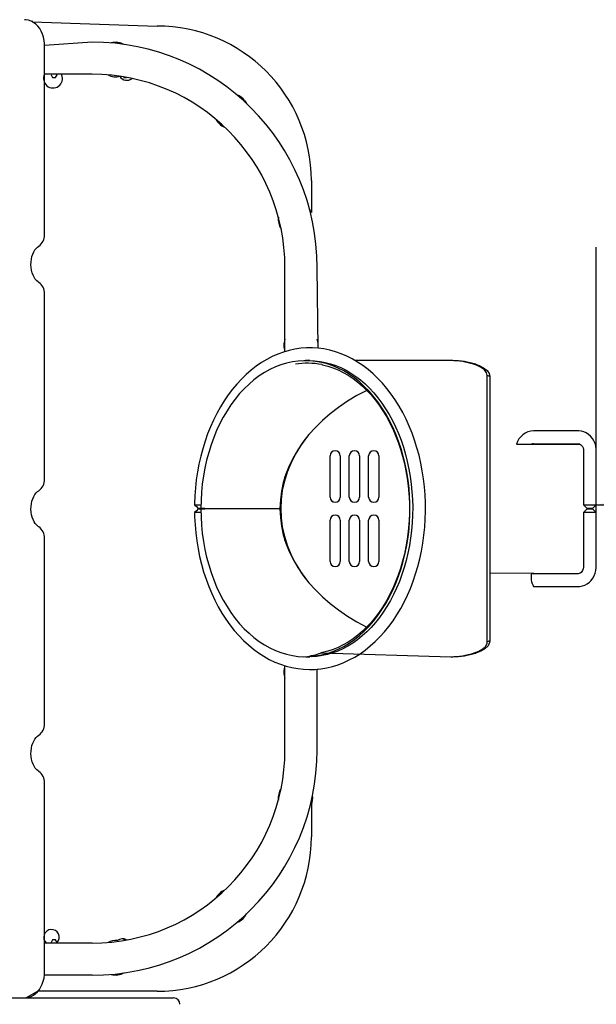
# Model space of a CAD drawing. Units: millimetres. Extents: x -14 to 65, y -24 to 98.
# Drawn here: x 45 to 50, y 26 to 34 of the extents above; entities that cross this region are included whole.
import ezdxf

# ---------------------------------------------------------------- set-up
doc = ezdxf.new("R2010")
doc.units = ezdxf.units.MM
doc.layers.add('THICK_LINE', color=7, linetype='Continuous', lineweight=25)
doc.styles.add('SLDTEXTSTYLE0', font='TXT', dxfattribs={"width": 0.605})
doc.dimstyles.new('SLDDIMSTYLE0', dxfattribs={"dimtxt": 4, "dimasz": 4, "dimexe": 0, "dimexo": 0.0625, "dimgap": 1, "dimtad": 2, "dimdec": 0, "dimlfac": 100, "dimrnd": 1e-09, "dimzin": 12, "dimdsep": 46, "dimtxsty": 'SLDTEXTSTYLE0', "dimsah": 1, "dimcen": 0.09, "dimadec": 0, "dimazin": 3, "dimtfac": 1, "dimtofl": 0, "dimtmove": 0, "dimatfit": 3, "dimfxl": 0, "dimfrac": 2, "dimtolj": 1, "dimtzin": 12, "dimarcsym": 0})
doc.dimstyles.new('SLDDIMSTYLE1', dxfattribs={"dimtxt": 4, "dimasz": 4, "dimexe": 0, "dimexo": 0.0625, "dimgap": 1, "dimtad": 2, "dimdec": 1, "dimlfac": 100, "dimrnd": 1e-09, "dimzin": 12, "dimdsep": 46, "dimtxsty": 'SLDTEXTSTYLE0', "dimsah": 1, "dimcen": 0.09, "dimadec": 0, "dimazin": 3, "dimtfac": 1, "dimtofl": 0, "dimtmove": 0, "dimatfit": 3, "dimfxl": 0, "dimfrac": 2, "dimtolj": 1, "dimtzin": 12, "dimarcsym": 0})

# ---------------------------------------------------------------- blocks, each defined once
blk = doc.blocks.new('_D_7')
at = {"layer": 'THICK_LINE'}
for p, q in [((49.8067, 30.3006), (49.8067, 32.3627)), ((49.8067, 30.3627), (64.8067, 30.3627))]:
    blk.add_line(p, q, dxfattribs=at)
for points in [[(49.8067, 30.3627), (53.8067, 29.7473), (53.8067, 30.9781)], [(64.8067, 30.3627), (60.8067, 30.9781), (60.8067, 29.7473)]]:
    blk.add_solid(points, dxfattribs=at)
at = {"layer": 'THICK_LINE', "insert": (52.2955, 35.519), "char_height": 4, "attachment_point": 1, "style": 'SLDTEXTSTYLE0'}
blk.add_mtext('1500', dxfattribs=at)
blk = doc.blocks.new('_D_10')
at = {"layer": 'THICK_LINE'}
for p, q in [((64.8067, 27.4079), (64.8067, -23.9967)), ((-4.7874, 7.8855), (-4.7874, -23.9967)), ((-4.7874, -21.9967), (64.8067, -21.9967))]:
    blk.add_line(p, q, dxfattribs=at)
for points in [[(-4.7874, -21.9967), (-0.7874, -22.6121), (-0.7874, -21.3814)], [(64.8067, -21.9967), (60.8067, -21.3814), (60.8067, -22.6121)]]:
    blk.add_solid(points, dxfattribs=at)
at = {"layer": 'THICK_LINE', "insert": (24.9985, -16.8405), "char_height": 4, "attachment_point": 1, "style": 'SLDTEXTSTYLE0'}
blk.add_mtext('6959', dxfattribs=at)

msp = doc.modelspace()

# ---------------------------------------------------------------- linework, layer by layer
at = {"color": 7, "linetype": 'Continuous', "lineweight": 25}
for p, q in [((45.4206, 34.1228), (45.4206, 34.1152)), ((45.4206, 34.1228), (45.4206, 34.1228)), ((45.4206, 34.1152), (46.3909, 34.0816)), ((45.8859, 33.9566), (45.5165, 33.9308)), ((45.5165, 32.4599), (45.5165, 33.9308)), ((45.8859, 33.7066), (45.5165, 33.7066)), ((45.5678, 33.7016), (45.5678, 33.7016)), ((45.5678, 33.7016), (45.5793, 33.6816)), ((45.5793, 33.6816), (45.6024, 33.6816)), ((45.6024, 33.6816), (45.614, 33.7016)), ((45.614, 33.7016), (45.614, 33.7016)), ((45.6509, 33.7016), (45.6509, 33.7016)), ((46.1293, 33.6816), (46.1293, 33.6816)), ((46.1293, 33.6816), (46.1524, 33.6816)), ((46.1524, 33.6816), (46.1524, 33.6816)), ((47.0745, 33.4991), (47.0856, 33.4807)), ((47.5909, 32.8816), (47.5909, 32.6318)), ((47.3859, 31.5521), (47.3859, 32.2066)), ((47.6431, 31.5783), (47.6359, 32.2066)), ((45.5165, 30.5599), (45.5165, 32.0016)), ((47.5802, 31.4816), (47.5448, 31.4816)), ((48.6762, 31.4816), (47.9325, 31.4816)), ((48.6904, 31.4816), (48.6762, 31.4816)), ((48.9591, 30.3321), (48.9591, 31.3659)), ((48.9791, 31.3581), (48.9591, 31.3659)), ((48.9791, 31.3581), (48.9791, 29.3051)), ((49.6657, 30.9366), (49.3193, 30.9366)), ((49.186, 30.8316), (49.6819, 30.8316)), ((49.3193, 30.8366), (49.6657, 30.8366)), ((49.7067, 30.7816), (49.7067, 30.3626)), ((49.8067, 30.3626), (49.8067, 30.7816)), ((47.7362, 30.4216), (47.7362, 30.7416)), ((47.8162, 30.7416), (47.8162, 30.4216)), ((47.8862, 30.4216), (47.8862, 30.7416)), ((47.9662, 30.7416), (47.9662, 30.4216)), ((48.0362, 30.4216), (48.0362, 30.7416)), ((48.1162, 30.7416), (48.1162, 30.4216)), ((47.3859, 30.5626), (47.3859, 30.5787)), ((47.7614, 30.3861), (47.7578, 30.3861)), ((47.7614, 30.386), (47.7614, 30.3861)), ((47.7614, 30.386), (47.7614, 30.3861)), ((47.7614, 30.386), (47.7614, 30.386)), ((46.7631, 30.3321), (47.3469, 30.3321)), ((46.7631, 30.3311), (47.3469, 30.3321)), ((48.9591, 30.3311), (48.9591, 30.3321)), ((48.9591, 29.2972), (48.9591, 30.3311)), ((49.7067, 30.3626), (49.7367, 30.3326)), ((49.7067, 30.3626), (49.7317, 30.3626)), ((49.7367, 30.3306), (49.7067, 30.3006)), ((49.7067, 30.3006), (49.7067, 29.8816)), ((49.8067, 30.3006), (49.7067, 30.3006)), ((49.7317, 30.3626), (49.8067, 30.3626)), ((49.7367, 30.3306), (49.734, 30.3352)), ((49.7467, 30.3326), (49.7367, 30.3326)), ((49.7367, 30.3306), (49.7767, 30.3306)), ((49.7767, 30.3326), (49.7467, 30.3326)), ((49.7767, 30.3326), (49.8067, 30.3626)), ((49.8067, 30.3006), (49.7767, 30.3306)), ((49.8067, 29.8816), (49.8067, 30.3006)), ((47.7362, 29.9216), (47.7362, 30.2416)), ((47.7614, 30.2771), (47.7614, 30.2771)), ((47.7614, 30.2771), (47.7614, 30.2771)), ((47.7614, 30.2771), (47.7614, 30.2771)), ((47.8162, 30.2416), (47.8162, 29.9216)), ((47.8862, 29.9216), (47.8862, 30.2416)), ((47.9662, 30.2416), (47.9662, 29.9216)), ((48.0362, 29.9216), (48.0362, 30.2416)), ((48.1162, 30.2416), (48.1162, 29.9216)), ((45.5165, 28.6599), (45.5165, 30.1016)), ((47.3859, 30.0845), (47.3859, 30.1005)), ((49.6657, 29.8266), (48.9791, 29.8316)), ((49.6657, 29.8266), (49.3193, 29.8266)), ((49.3193, 29.7266), (49.6657, 29.7266)), ((48.9791, 29.3051), (48.9591, 29.2972)), ((47.5448, 29.1816), (47.5802, 29.1816)), ((47.667, 29.2113), (48.6762, 29.1816)), ((48.6762, 29.1816), (48.6904, 29.1816)), ((48.8689, 29.2097), (48.8548, 29.2097)), ((47.3859, 28.4566), (47.3859, 29.1113)), ((47.6359, 28.4566), (47.6359, 29.0843)), ((45.5165, 26.7308), (45.5165, 28.2016)), ((47.5909, 28.0314), (47.5909, 27.7816)), ((47.0745, 27.1641), (47.0856, 27.1825)), ((45.8859, 26.9566), (45.5165, 26.9566)), ((45.5793, 26.9816), (45.5678, 26.9616)), ((45.5678, 26.9616), (45.5678, 26.9616)), ((45.6024, 26.9816), (45.5793, 26.9816)), ((45.614, 26.9616), (45.6024, 26.9816)), ((45.614, 26.9616), (45.614, 26.9616)), ((46.1293, 26.9816), (46.1293, 26.9816)), ((46.1524, 26.9816), (46.1293, 26.9816)), ((46.1524, 26.9816), (46.1524, 26.9816)), ((45.8859, 26.7066), (45.5153, 26.7066)), ((46.3909, 26.5816), (45.4649, 26.5816)), ((44.6919, 26.5308), (46.5192, 26.5308))]:
    msp.add_line(p, q, dxfattribs=at)
at = {"color": 7, "linetype": 'Continuous', "lineweight": 25, "flags": 128}
for points in [[(45.5165, 33.9308), (45.5162, 33.9449), (45.5136, 33.97), (45.5085, 33.9947), (45.5011, 34.0184), (45.4912, 34.0408), (45.4791, 34.0616), (45.4648, 34.0803), (45.4486, 34.0965), (45.4308, 34.1098), (45.4118, 34.1199), (45.3921, 34.1267), (45.372, 34.1302), (45.3605, 34.1308)], [(45.4716, 32.09), (45.4664, 32.0935), (45.4553, 32.1031), (45.4448, 32.1153), (45.4353, 32.1298), (45.4271, 32.1465), (45.4202, 32.1649), (45.4151, 32.1848), (45.4118, 32.2057), (45.4105, 32.2272), (45.4112, 32.2488), (45.4138, 32.27), (45.4184, 32.2903), (45.4246, 32.3092), (45.4324, 32.3264), (45.4414, 32.3414), (45.4513, 32.3541), (45.4617, 32.3643), (45.4716, 32.3715)], [(46.6819, 30.3011), (46.6828, 30.2679), (46.6863, 30.2052), (46.6919, 30.1428), (46.6999, 30.0808), (46.71, 30.0195), (46.7224, 29.959), (46.7369, 29.8993), (46.7535, 29.8408), (46.7723, 29.7835), (46.7931, 29.7275), (46.8159, 29.6731), (46.8407, 29.6203), (46.8674, 29.5694), (46.8959, 29.5203), (46.9262, 29.4733), (46.9581, 29.4284), (46.9917, 29.3859), (47.0268, 29.3457), (47.0634, 29.3081), (47.1013, 29.2731), (47.1404, 29.2408), (47.1807, 29.2113), (47.222, 29.1847), (47.2642, 29.161), (47.3072, 29.1403), (47.3509, 29.1227), (47.3952, 29.1082), (47.4399, 29.0968), (47.4849, 29.0886), (47.5301, 29.0835), (47.5754, 29.0816), (47.6207, 29.0829), (47.6659, 29.0873), (47.7109, 29.0948), (47.7555, 29.1055), (47.7996, 29.1192), (47.8432, 29.136), (47.8862, 29.1559), (47.9284, 29.1787), (47.9697, 29.2045), (48.0101, 29.2332), (48.0493, 29.2647), (48.0874, 29.2989), (48.1242, 29.3357), (48.1596, 29.3751), (48.1935, 29.4169), (48.2258, 29.461), (48.2565, 29.5074), (48.2855, 29.5559), (48.3126, 29.6063), (48.3379, 29.6585), (48.3613, 29.7125), (48.3826, 29.768), (48.4019, 29.8249), (48.4192, 29.8831), (48.4343, 29.9424), (48.4472, 30.0027), (48.458, 30.0638), (48.4665, 30.1256), (48.4728, 30.1879), (48.4769, 30.2506), (48.4786, 30.3135), (48.4782, 30.3764), (48.4754, 30.4392), (48.4704, 30.5017), (48.4632, 30.5638), (48.4537, 30.6253), (48.442, 30.6861), (48.4281, 30.7461), (48.4121, 30.8049), (48.394, 30.8626), (48.3738, 30.919), (48.3515, 30.9739), (48.3273, 31.0272), (48.3012, 31.0787), (48.2733, 31.1284), (48.2435, 31.176), (48.212, 31.2215), (48.1789, 31.2648), (48.1443, 31.3057), (48.1081, 31.3441), (48.0706, 31.3799), (48.0318, 31.413), (47.9919, 31.4433), (47.9509, 31.4708), (47.9089, 31.4954), (47.8661, 31.517), (47.8226, 31.5355), (47.7786, 31.5509), (47.734, 31.5633), (47.6891, 31.5724), (47.6439, 31.5785), (47.5986, 31.5813), (47.5533, 31.581), (47.508, 31.5776), (47.463, 31.571), (47.4183, 31.5612), (47.374, 31.5484), (47.3302, 31.5325), (47.287, 31.5136), (47.2446, 31.4916), (47.203, 31.4667), (47.1623, 31.4389), (47.1227, 31.4082), (47.0843, 31.3749), (47.0471, 31.3388), (47.0113, 31.3002), (46.9769, 31.2591), (46.9441, 31.2156), (46.9129, 31.1699), (46.8834, 31.1221), (46.8557, 31.0722), (46.8299, 31.0205), (46.806, 30.9671), (46.784, 30.912), (46.7641, 30.8555), (46.7462, 30.7977), (46.7304, 30.7387), (46.7168, 30.6786), (46.7054, 30.6177), (46.6962, 30.5561), (46.6893, 30.494), (46.6845, 30.4314), (46.6821, 30.3719), (46.6819, 30.3619)], [(46.7317, 30.3311), (46.733, 30.2672), (46.7367, 30.2035), (46.743, 30.1402), (46.7518, 30.0775), (46.763, 30.0155), (46.7766, 29.9546), (46.7926, 29.8948), (46.8109, 29.8364), (46.8315, 29.7794), (46.8543, 29.7242), (46.8793, 29.6709), (46.9062, 29.6196), (46.9352, 29.5706), (46.9661, 29.5238), (46.9987, 29.4796), (47.033, 29.438), (47.0689, 29.3991), (47.1063, 29.3632), (47.145, 29.3302), (47.185, 29.3003), (47.2261, 29.2736), (47.2681, 29.2502), (47.311, 29.2302), (47.3547, 29.2135), (47.3989, 29.2003), (47.4436, 29.1905), (47.4886, 29.1843), (47.5337, 29.1817), (47.5789, 29.1826), (47.624, 29.1871), (47.6689, 29.195), (47.7133, 29.2065), (47.7573, 29.2215), (47.8006, 29.2399), (47.8431, 29.2617), (47.8846, 29.2868), (47.9252, 29.3151), (47.9645, 29.3466), (48.0026, 29.3811), (48.0392, 29.4185), (48.0743, 29.4588), (48.1078, 29.5017), (48.1395, 29.5472), (48.1694, 29.5952), (48.1974, 29.6454), (48.2234, 29.6978), (48.2472, 29.7521), (48.2689, 29.8081), (48.2884, 29.8658), (48.3055, 29.925), (48.3203, 29.9854), (48.3327, 30.0469), (48.3427, 30.1092), (48.3502, 30.1723), (48.3552, 30.2358), (48.3577, 30.2996), (48.3577, 30.3636), (48.3552, 30.4274), (48.3502, 30.4909), (48.3427, 30.554), (48.3327, 30.6163), (48.3203, 30.6778), (48.3055, 30.7382), (48.2884, 30.7973), (48.2689, 30.855), (48.2472, 30.9111), (48.2234, 30.9654), (48.1974, 31.0178), (48.1694, 31.068), (48.1395, 31.1159), (48.1078, 31.1614), (48.0743, 31.2044), (48.0392, 31.2447), (48.0026, 31.2821), (47.9645, 31.3166), (47.9252, 31.3481), (47.8846, 31.3764), (47.8431, 31.4015), (47.8006, 31.4232), (47.7573, 31.4417), (47.7133, 31.4566), (47.6689, 31.4681), (47.624, 31.4761), (47.5789, 31.4806), (47.5337, 31.4815), (47.4886, 31.4788), (47.4436, 31.4726), (47.3989, 31.4629), (47.3547, 31.4497), (47.311, 31.433), (47.2681, 31.4129), (47.2261, 31.3895), (47.185, 31.3628), (47.145, 31.333), (47.1063, 31.3), (47.0689, 31.264), (47.033, 31.2252), (46.9987, 31.1836), (46.9661, 31.1394), (46.9352, 31.0926), (46.9062, 31.0435), (46.8793, 30.9923), (46.8543, 30.9389), (46.8315, 30.8837), (46.8109, 30.8268), (46.7926, 30.7684), (46.7766, 30.7086), (46.763, 30.6476), (46.7518, 30.5857), (46.743, 30.523), (46.7367, 30.4597), (46.733, 30.396), (46.7317, 30.3321)], [(47.5802, 31.4816), (47.6166, 31.4804), (47.6582, 31.476), (47.6996, 31.4686), (47.7407, 31.4579), (47.7813, 31.4443), (47.8213, 31.4275), (47.8607, 31.4078), (47.8992, 31.3852), (47.9369, 31.3597), (47.9737, 31.3314), (48.0093, 31.3005), (48.0438, 31.2668), (48.077, 31.2307), (48.1089, 31.1921), (48.1394, 31.1512), (48.1684, 31.108), (48.1958, 31.0627), (48.2215, 31.0154), (48.2455, 30.9662), (48.2677, 30.9153), (48.288, 30.8627), (48.3064, 30.8087), (48.3228, 30.7534), (48.3372, 30.6969), (48.3495, 30.6393), (48.3596, 30.581), (48.3677, 30.5219), (48.3735, 30.4623), (48.3772, 30.4023), (48.3787, 30.3422), (48.378, 30.282), (48.3751, 30.222), (48.37, 30.1622), (48.3627, 30.1029), (48.3533, 30.0443), (48.3417, 29.9865), (48.3281, 29.9296), (48.3124, 29.8739), (48.2947, 29.8194), (48.2751, 29.7663), (48.2536, 29.7148), (48.2303, 29.665), (48.2052, 29.6171), (48.1784, 29.5711), (48.15, 29.5272), (48.1201, 29.4856), (48.0888, 29.4462), (48.0561, 29.4093), (48.0222, 29.3748), (47.9871, 29.343), (47.9509, 29.3138), (47.9138, 29.2874), (47.8758, 29.2638), (47.837, 29.2431), (47.7975, 29.2253), (47.7573, 29.2105), (47.7167, 29.1986), (47.6756, 29.1899), (47.6342, 29.1842), (47.5926, 29.1817), (47.5802, 29.1819)], [(47.6716, 31.4505), (47.6767, 31.4497), (47.7178, 31.4394), (47.7586, 31.4261), (47.7987, 31.4098), (47.8383, 31.3904), (47.877, 31.3681), (47.9148, 31.3429), (47.9517, 31.3149), (47.9875, 31.2842), (48.0221, 31.2508), (48.0554, 31.2149), (48.0874, 31.1765), (48.1179, 31.1358), (48.1468, 31.0928), (48.1742, 31.0477), (48.1998, 31.0006), (48.2237, 30.9517), (48.2458, 30.901), (48.2659, 30.8487), (48.2841, 30.7949), (48.3003, 30.7399), (48.3144, 30.6837), (48.3264, 30.6265), (48.3362, 30.5685), (48.3439, 30.5098), (48.3495, 30.4506), (48.3528, 30.3911), (48.3539, 30.3314), (48.3528, 30.2717), (48.3494, 30.2122), (48.3439, 30.153), (48.3362, 30.0944), (48.3263, 30.0363), (48.3143, 29.9792), (48.3002, 29.923), (48.284, 29.868), (48.2658, 29.8142), (48.2457, 29.7619), (48.2236, 29.7113), (48.1997, 29.6623), (48.1741, 29.6153), (48.1468, 29.5702), (48.1178, 29.5273), (48.0873, 29.4866), (48.0554, 29.4483), (48.0222, 29.4124), (47.9876, 29.3791), (47.9519, 29.3484), (47.9152, 29.3205), (47.8774, 29.2953), (47.8388, 29.2731), (47.7995, 29.2537), (47.7594, 29.2374), (47.7188, 29.224), (47.6778, 29.2137), (47.6647, 29.2115)], [(48.9591, 31.3659), (48.9538, 31.3873), (48.9372, 31.4092), (48.9109, 31.429), (48.8739, 31.4467), (48.8517, 31.4545)], [(48.8689, 31.4535), (48.8825, 31.4489), (48.8953, 31.4439), (48.9306, 31.4259), (48.9571, 31.4048), (48.9734, 31.3819), (48.9791, 31.3581)], [(49.8067, 30.7816), (49.8061, 30.7951), (49.8029, 30.8172), (49.7968, 30.8386), (49.7879, 30.8589), (49.7764, 30.8777), (49.7625, 30.8944), (49.7466, 30.9086), (49.7289, 30.9202), (49.71, 30.9288), (49.6902, 30.9342), (49.6712, 30.9365), (49.6657, 30.9366)], [(49.6657, 30.8366), (49.6687, 30.8364), (49.6771, 30.8343), (49.6847, 30.83), (49.6917, 30.8237), (49.6983, 30.8144), (49.7032, 30.8034), (49.706, 30.7912), (49.7067, 30.7816)], [(45.4716, 30.19), (45.4664, 30.1935), (45.4553, 30.2031), (45.4448, 30.2153), (45.4353, 30.2298), (45.4271, 30.2465), (45.4202, 30.2649), (45.4151, 30.2848), (45.4118, 30.3057), (45.4105, 30.3272), (45.4112, 30.3488), (45.4138, 30.37), (45.4184, 30.3903), (45.4246, 30.4092), (45.4324, 30.4264), (45.4414, 30.4414), (45.4513, 30.4541), (45.4617, 30.4643), (45.4716, 30.4715)], [(46.6819, 30.3621), (46.6968, 30.3473), (46.7116, 30.3326)], [(46.6819, 30.3621), (46.6819, 30.3621), (46.6858, 30.3618), (46.6966, 30.3615), (46.7128, 30.3612), (46.732, 30.361), (46.7327, 30.361)], [(46.7116, 30.3306), (46.6968, 30.3158), (46.6819, 30.3011)], [(46.7324, 30.3306), (46.7319, 30.3022), (46.7128, 30.3019), (46.6966, 30.3016), (46.6858, 30.3014), (46.6819, 30.3011), (46.6819, 30.3011)], [(46.7317, 30.3321), (46.7242, 30.3326), (46.7175, 30.3326), (46.7131, 30.3326), (46.7116, 30.3326), (46.7116, 30.3326)], [(46.7116, 30.3306), (46.7116, 30.3306), (46.7131, 30.3306), (46.7175, 30.3306), (46.7241, 30.3306), (46.7319, 30.3306), (46.7324, 30.3306)], [(46.7631, 30.3321), (46.7599, 30.3321), (46.7562, 30.3321), (46.7522, 30.3321), (46.748, 30.3321), (46.7437, 30.3321), (46.7395, 30.3321), (46.7354, 30.3321), (46.7317, 30.3321)], [(46.7317, 30.3311), (46.7354, 30.3311), (46.7395, 30.3311), (46.7437, 30.3311), (46.748, 30.3311), (46.7522, 30.3311), (46.7562, 30.3311), (46.7599, 30.3311), (46.7631, 30.3311)], [(49.7067, 29.8816), (49.7064, 29.876), (49.7043, 29.8637), (49.7003, 29.8525), (49.6946, 29.843), (49.6877, 29.8356), (49.6803, 29.8304), (49.6725, 29.8274), (49.6657, 29.8266)], [(49.6657, 29.7266), (49.6792, 29.7273), (49.699, 29.731), (49.7181, 29.7376), (49.736, 29.7472), (49.7526, 29.7594), (49.7674, 29.7741), (49.7802, 29.791), (49.7907, 29.8098), (49.7987, 29.8301), (49.804, 29.8516), (49.8065, 29.8737), (49.8067, 29.8816)], [(48.9791, 29.3051), (48.9771, 29.2913), (48.9646, 29.2672), (48.9399, 29.2436), (48.9091, 29.2254), (48.8689, 29.2097)], [(48.8517, 29.2087), (48.8924, 29.2244), (48.9249, 29.2436), (48.9464, 29.2642), (48.9576, 29.2862), (48.9591, 29.2972)], [(45.4716, 28.29), (45.4664, 28.2935), (45.4553, 28.3031), (45.4448, 28.3153), (45.4353, 28.3298), (45.4271, 28.3465), (45.4202, 28.3649), (45.4151, 28.3848), (45.4118, 28.4057), (45.4105, 28.4272), (45.4112, 28.4488), (45.4138, 28.47), (45.4184, 28.4903), (45.4246, 28.5092), (45.4324, 28.5264), (45.4414, 28.5414), (45.4513, 28.5541), (45.4617, 28.5643), (45.4716, 28.5715)], [(45.4649, 26.5816), (45.3739, 26.5315), (45.3934, 26.5352), (45.4122, 26.5418), (45.4301, 26.5513), (45.4469, 26.5636), (45.4624, 26.5785), (45.4763, 26.5959), (45.4885, 26.6155), (45.4987, 26.6371), (45.5067, 26.6602), (45.5124, 26.6844), (45.5157, 26.7094), (45.5165, 26.7308)]]:
    msp.add_lwpolyline(points, dxfattribs=at)
at = {"color": 7, "linetype": 'Continuous', "lineweight": 25}
for centre, radius, start, end in [((46.3909, 32.8816), 1.2, 0, 90), ((45.8859, 32.2066), 1.75, 0, 90), ((46.0709, 33.821), 0.134, 61.44014, 105.41707), ((45.5826, 33.6738), 0.0737, 153.60524, 22.13168), ((45.8859, 32.2066), 1.5, 0, 90), ((46.0709, 33.821), 0.134, 243.21242, 283.71343), ((46.1552, 33.7199), 0.06, 208.94024, 310.88056), ((46.9655, 33.4211), 0.134, 35.60317, 70.31701), ((46.9655, 33.4211), 0.134, 208.11236, 248.61337), ((47.4675, 32.5794), 0.134, 173.0123, 213.51331), ((47.4675, 32.5794), 0.134, 23.00622, 35.60317), ((45.4125, 32.4572), 0.1041, 304.60264, 1.47648), ((45.4156, 32.0059), 0.101, 357.56204, 56.35883), ((47.5109, 31.6004), 0.134, 158.88127, 201.11873), ((47.5109, 31.6004), 0.134, 350.53547, 21.11873), ((47.5611, 30.8928), 0.5686, 78.79113, 99.56188), ((48.6754, 30.8945), 0.5871, 72.52483, 89.91983), ((48.6754, 30.8941), 0.5875, 72.2198, 89.91556), ((48.6895, 30.8941), 0.5875, 72.2198, 89.91556), ((48.8618, 31.2573), 0.1963, 87.93587, 92.06413), ((49.3236, 30.794), 0.1427, 91.72722, 164.71351), ((49.3186, 30.8097), 0.0269, 88.52786, 125.529), ((47.7762, 30.7416), 0.04, 360, 180), ((47.9262, 30.7416), 0.04, 0, 180), ((48.0762, 30.7416), 0.04, 0, 180), ((45.4125, 30.5572), 0.1041, 304.60264, 1.47648), ((47.7762, 30.4216), 0.04, 180, 0), ((47.9262, 30.4216), 0.04, 180, 0), ((48.0762, 30.4216), 0.04, 180, 0), ((47.7762, 30.2416), 0.04, 360, 180), ((47.9262, 30.2416), 0.04, 360, 180), ((48.0762, 30.2416), 0.04, 360, 180), ((45.4156, 30.1059), 0.101, 357.56204, 56.35883), ((47.7762, 29.9216), 0.04, 180, 360), ((47.9262, 29.9216), 0.04, 180, 0), ((48.0762, 29.9216), 0.04, 180, 360), ((49.4407, 29.7991), 0.1414, 166.70998, 210.85901), ((49.3191, 29.8548), 0.0282, 235.35613, 270.3903), ((47.4721, 29.7457), 0.5687, 277.35341, 290.04021), ((48.6754, 29.7691), 0.5875, 270.08444, 287.7802), ((48.6754, 29.7687), 0.5871, 270.08017, 287.47517), ((48.6895, 29.7691), 0.5875, 270.08444, 287.7802), ((47.5108, 29.0629), 0.134, 158.84463, 201.15537), ((47.6238, 29.2178), 0.134, 275.17997, 278.24768), ((45.4125, 28.6572), 0.1041, 304.60264, 1.47648), ((45.8859, 28.4566), 1.5, 270, 0), ((45.8859, 28.4566), 1.75, 270, 0), ((45.4156, 28.2059), 0.101, 357.56204, 56.35883), ((47.4675, 28.0838), 0.134, 146.48669, 186.9877), ((47.4675, 28.0838), 0.134, 336.99378, 8.69134), ((46.3909, 27.7816), 1.2, 270, 0), ((46.9655, 27.2421), 0.134, 111.38663, 151.88764), ((46.9655, 27.2421), 0.134, 289.68299, 324.39683), ((45.5699, 27.0023), 0.06, 317.23813, 229.66616), ((46.0709, 26.8422), 0.134, 85.00395, 116.78758), ((46.1216, 26.9301), 0.06, 59.10045, 130.62367), ((46.0709, 26.8422), 0.134, 254.58293, 298.55986), ((46.5191, 26.4808), 0.05, 360, 89.92553)]:
    msp.add_arc(centre, radius, start, end, dxfattribs=at)
for centre, major_axis, ratio, start_param, end_param in [((48.9591, 30.3316), (1.6122, 0), 0.700904, 2.191146, 3.141158), ((48.9791, 30.3316), (1.6263, 0), 0.707107, 2.64043, 3.642755), ((48.9591, 30.3316), (1.6122, 0), 0.700904, 3.142027, 4.092044)]:
    msp.add_ellipse(centre, major_axis=major_axis, ratio=ratio, start_param=start_param, end_param=end_param, dxfattribs=at)

# ---------------------------------------------------------------- dimensions: what is measured, and where the dimension line sits
at = {"layer": 'THICK_LINE'}
dim = msp.add_linear_dim(base=(64.8067, 30.3627), p1=(49.8067, 30.3006), p2=(64.8067, 31.1353), dimstyle='SLDDIMSTYLE1', dxfattribs=at)
dim.commit()
dim.dimension.update_dxf_attribs({"geometry": '_D_7', "text_midpoint": (57.3067, 30.3627), "dimtype": 160})
dim = msp.add_linear_dim(base=(64.8067, -21.9967), p1=(-4.7874, 7.8855), p2=(64.8067, 27.4079), angle=0, dimstyle='SLDDIMSTYLE0', dxfattribs=at)
dim.commit()
dim.dimension.update_dxf_attribs({"geometry": '_D_10', "text_midpoint": (30.0096, -21.9967), "dimtype": 160})

doc.saveas('drawing.dxf')
